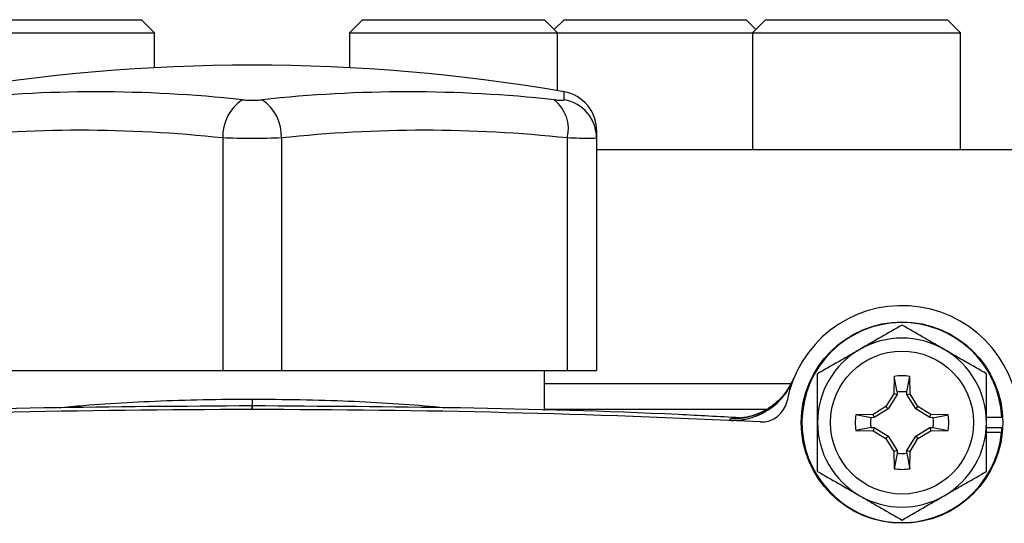
# Model space of a CAD drawing. Units: inches. Extents: x -33.2 to 63.9, y -22.6 to 32.2.
# Drawn here: x 54.1 to 57.1, y 9.4 to 10.9 of the extents above; entities that cross this region are included whole.
import ezdxf

# ---------------------------------------------------------------- set-up
doc = ezdxf.new("R2010")
doc.units = ezdxf.units.IN
doc.header["$MEASUREMENT"] = 0

msp = doc.modelspace()

# ---------------------------------------------------------------- linework, layer by layer
at = {"color": 7, "linetype": 'Continuous', "lineweight": 25}
for p, q in [((54.0085, 10.9184), (54.4963, 10.9184)), ((54.5357, 10.879), (54.4963, 10.9184)), ((55.1656, 10.9184), (55.1262, 10.879)), ((55.1656, 10.9184), (55.229, 10.9184)), ((55.229, 10.9184), (55.7168, 10.9184)), ((55.7562, 10.879), (55.7168, 10.9184)), ((55.7759, 10.9184), (55.7463, 10.8888)), ((55.7759, 10.9184), (55.8392, 10.9184)), ((55.8392, 10.9184), (56.327, 10.9184)), ((56.3566, 10.8888), (56.327, 10.9184)), ((56.3861, 10.9184), (56.3467, 10.879)), ((56.3861, 10.9184), (56.4495, 10.9184)), ((56.4495, 10.9184), (56.9373, 10.9184)), ((56.9766, 10.879), (56.9373, 10.9184)), ((53.9782, 10.879), (54.5357, 10.879)), ((54.5357, 10.7727), (54.5357, 10.879)), ((55.1262, 10.879), (55.1262, 10.7727)), ((55.1262, 10.879), (55.1987, 10.879)), ((55.1987, 10.879), (55.7562, 10.879)), ((55.7562, 10.7032), (55.7562, 10.879)), ((55.7562, 10.879), (55.8089, 10.879)), ((55.8089, 10.879), (56.3467, 10.879)), ((56.3467, 10.879), (56.3467, 10.5247)), ((56.3467, 10.879), (56.4192, 10.879)), ((56.4192, 10.879), (56.9766, 10.879)), ((56.9766, 10.5247), (56.9766, 10.879)), ((54.7424, 10.5601), (54.7424, 9.8554)), ((54.9196, 10.5601), (54.9196, 9.8554)), ((55.7857, 10.5601), (55.7857, 9.8554)), ((55.8743, 10.5834), (55.8743, 10.5601)), ((55.8743, 10.5601), (55.8743, 9.8554)), ((55.8743, 10.5247), (57.8231, 10.5247)), ((53.8762, 9.8554), (54.7424, 9.8554)), ((54.7424, 9.8554), (54.9196, 9.8554)), ((54.9196, 9.8554), (55.7857, 9.8554)), ((55.7168, 9.7344), (55.7168, 9.8554)), ((55.7857, 9.8554), (55.8743, 9.8554)), ((55.7168, 9.816), (56.4627, 9.816)), ((56.7759, 9.8376), (56.7749, 9.7853)), ((56.7846, 9.7914), (56.7759, 9.8376)), ((56.8143, 9.7914), (56.8231, 9.8376)), ((56.824, 9.7853), (56.8231, 9.8376)), ((56.7749, 9.7853), (56.751, 9.7463)), ((56.7845, 9.7826), (56.758, 9.7394)), ((56.7845, 9.7826), (56.7749, 9.7853)), ((56.7846, 9.7914), (56.7845, 9.7826)), ((56.8145, 9.7826), (56.8143, 9.7914)), ((56.8145, 9.7826), (56.824, 9.7853)), ((56.8409, 9.7394), (56.8145, 9.7826)), ((56.8479, 9.7463), (56.824, 9.7853)), ((56.388, 9.7373), (55.7168, 9.7373)), ((56.712, 9.7224), (56.6597, 9.7215)), ((56.751, 9.7463), (56.712, 9.7224)), ((56.7148, 9.7129), (56.712, 9.7224)), ((56.758, 9.7394), (56.7148, 9.7129)), ((56.758, 9.7394), (56.751, 9.7463)), ((56.8409, 9.7394), (56.8479, 9.7463)), ((56.8841, 9.7129), (56.8409, 9.7394)), ((56.8869, 9.7224), (56.8479, 9.7463)), ((56.8841, 9.7129), (56.8869, 9.7224)), ((56.9392, 9.7215), (56.8869, 9.7224)), ((56.706, 9.7127), (56.6597, 9.7215)), ((56.7148, 9.7129), (56.706, 9.7127)), ((56.8929, 9.7127), (56.8841, 9.7129)), ((56.8929, 9.7127), (56.9392, 9.7215)), ((57.1022, 9.7136), (57.0554, 9.7136)), ((56.706, 9.6831), (56.6597, 9.6743)), ((56.6597, 9.6743), (56.712, 9.6734)), ((56.706, 9.6831), (56.7148, 9.6829)), ((56.7148, 9.6829), (56.712, 9.6734)), ((56.712, 9.6734), (56.751, 9.6494)), ((56.7148, 9.6829), (56.758, 9.6564)), ((56.8409, 9.6564), (56.8841, 9.6829)), ((56.8479, 9.6494), (56.8869, 9.6734)), ((56.8841, 9.6829), (56.8929, 9.6831)), ((56.8841, 9.6829), (56.8869, 9.6734)), ((56.8869, 9.6734), (56.9392, 9.6743)), ((56.8929, 9.6831), (56.9392, 9.6743)), ((57.1022, 9.6821), (57.0554, 9.6821)), ((57.1012, 9.6683), (57.0554, 9.6683)), ((56.758, 9.6564), (56.751, 9.6494)), ((56.751, 9.6494), (56.7749, 9.6104)), ((56.758, 9.6564), (56.7845, 9.6132)), ((56.8145, 9.6132), (56.8409, 9.6564)), ((56.824, 9.6104), (56.8479, 9.6494)), ((56.8409, 9.6564), (56.8479, 9.6494)), ((56.7845, 9.6132), (56.7749, 9.6104)), ((56.7749, 9.6104), (56.7759, 9.5581)), ((56.7846, 9.6044), (56.7759, 9.5581)), ((56.7845, 9.6132), (56.7846, 9.6044)), ((56.8143, 9.6044), (56.8145, 9.6132)), ((56.8143, 9.6044), (56.8231, 9.5581)), ((56.8145, 9.6132), (56.824, 9.6104)), ((56.8231, 9.5581), (56.824, 9.6104))]:
    msp.add_line(p, q, dxfattribs=at)
at = {"color": 8, "linetype": 'Continuous', "lineweight": 25}
for p, q in [((55.7762, 10.676), (55.7762, 10.6998)), ((54.831, 9.769), (54.831, 9.7485)), ((56.2804, 9.7103), (56.2937, 9.7113))]:
    msp.add_line(p, q, dxfattribs=at)
at = {"color": 7, "linetype": 'Continuous', "lineweight": 25}
for radius in [0.3051, 0.2165]:
    msp.add_circle((56.7995, 9.6979), radius, dxfattribs=at)
for centre, radius, start, end in [((54.831, 5.2097), 5.5709, 80.2311, 99.7689), ((54.3584, 6.5787), 4.121, 83.8366, 96.1634), ((55.3036, 6.5787), 4.121, 83.8366, 96.1634), ((55.7562, 10.5834), 0.1181, 0, 80.2311), ((54.8757, 10.5656), 0.1334, 124.142, 182.3573), ((54.7863, 10.5656), 0.1334, 357.6427, 55.858), ((55.6756, 10.5871), 0.1134, 346.203, 51.5753), ((55.7565, 10.5599), 0.1177, 0.0969, 80.3798), ((54.3093, 6.5497), 4.0337, 83.8366, 96.1634), ((55.3526, 6.5497), 4.0337, 83.8366, 96.1634), ((56.7995, 9.6979), 0.3543, 3.5359, 169.3025), ((56.7995, 9.6979), 0.3031, 2.9777, 354.3905), ((56.7995, 9.6979), 0.2559, 60, 120), ((56.7995, 9.6979), 0.2559, 120, 180), ((56.7995, 9.6979), 0.2559, 0, 60), ((56.2895, 9.9069), 0.1968, 267.3574, 337.7128), ((56.7995, 9.6979), 0.1417, 80.4059, 99.5941), ((56.3739, 9.7783), 0.0787, 267.199, 349.3025), ((54.831, -21.7588), 31.4961, 87.19902, 92.80098), ((56.7995, 9.6979), 0.2559, 180, 240), ((56.7995, 9.6979), 0.1417, 170.4059, 189.5941), ((56.7995, 9.6979), 0.2559, 300, 0), ((56.7995, 9.6979), 0.1417, 350.4059, 9.5941), ((56.7995, 9.6979), 0.3031, 354.3905, 357.0223), ((56.7995, 9.6979), 0.1417, 260.4059, 279.5941), ((56.7995, 9.6979), 0.2559, 240, 300)]:
    msp.add_arc(centre, radius, start, end, dxfattribs=at)
for points, knots in [([(54.8008, 10.676), (54.8054, 10.6755), (54.8103, 10.6751), (54.8204, 10.6746), (54.8257, 10.6745), (54.8362, 10.6745), (54.8415, 10.6746), (54.8517, 10.6751), (54.8565, 10.6755), (54.8611, 10.676)], [0, 0, 0, 0, 0.25, 0.25, 0.5, 0.5, 0.75, 0.75, 1, 1, 1, 1]), ([(55.746, 10.676), (55.7506, 10.6755), (55.7548, 10.6751), (55.7622, 10.6746), (55.7655, 10.6745), (55.7708, 10.6745), (55.7728, 10.6746), (55.7755, 10.6751), (55.7762, 10.6755), (55.7762, 10.676)], [0, 0, 0, 0, 0.25, 0.25, 0.5, 0.5, 0.75, 0.75, 1, 1, 1, 1]), ([(54.9196, 10.5601), (54.906, 10.5596), (54.8918, 10.5592), (54.8694, 10.5588), (54.8617, 10.5588), (54.8464, 10.5586), (54.8387, 10.5586), (54.8156, 10.5586), (54.8, 10.5587), (54.7703, 10.5592), (54.7559, 10.5596), (54.7424, 10.5601)], [0, 0, 0, 0, 0.25, 0.25, 0.375, 0.375, 0.5, 0.5, 0.75, 0.75, 1, 1, 1, 1]), ([(55.8743, 10.5601), (55.8743, 10.5596), (55.8723, 10.5592), (55.8663, 10.5588), (55.8637, 10.5588), (55.8578, 10.5586), (55.8544, 10.5586), (55.8429, 10.5586), (55.8333, 10.5587), (55.8115, 10.5592), (55.7992, 10.5596), (55.7857, 10.5601)], [0, 0, 0, 0, 0.25, 0.25, 0.375, 0.375, 0.5, 0.5, 0.75, 0.75, 1, 1, 1, 1]), ([(56.7995, 9.9934), (56.7785, 9.9813), (56.7575, 9.9691), (56.7148, 9.9445), (56.6933, 9.9321), (56.6715, 9.9195)], [0, 0, 0, 0, 0.5, 0.5, 1, 1, 1, 1]), ([(56.9274, 9.9195), (56.9166, 9.9258), (56.9057, 9.9321), (56.8841, 9.9445), (56.8734, 9.9507), (56.8414, 9.9692), (56.8204, 9.9813), (56.7995, 9.9934)], [0, 0, 0, 0, 0.25, 0.25, 0.5, 0.5, 1, 1, 1, 1]), ([(56.6715, 9.9195), (56.6607, 9.9132), (56.6498, 9.9069), (56.6282, 9.8945), (56.6175, 9.8883), (56.5855, 9.8698), (56.5644, 9.8577), (56.5436, 9.8456)], [0, 0, 0, 0, 0.25, 0.25, 0.5, 0.5, 1, 1, 1, 1]), ([(57.0554, 9.8456), (57.0344, 9.8577), (57.0134, 9.8699), (56.9708, 9.8945), (56.9492, 9.9069), (56.9274, 9.9195)], [0, 0, 0, 0, 0.5, 0.5, 1, 1, 1, 1]), ([(56.5436, 9.6979), (56.5436, 9.7229), (56.5436, 9.7482), (56.5436, 9.7975), (56.5436, 9.8217), (56.5436, 9.8456)], [0, 0, 0, 0, 0.5, 0.5, 1, 1, 1, 1]), ([(57.0554, 9.6979), (57.0554, 9.7229), (57.0554, 9.7482), (57.0554, 9.7975), (57.0554, 9.8217), (57.0554, 9.8456)], [0, 0, 0, 0, 0.5, 0.5, 1, 1, 1, 1]), ([(56.2782, 9.7048), (56.281, 9.7047), (56.2867, 9.7045), (56.2953, 9.7047), (56.304, 9.7052), (56.3127, 9.7061), (56.3214, 9.7075), (56.3301, 9.7092), (56.3455, 9.713), (56.3675, 9.7208), (56.3939, 9.7351), (56.4185, 9.7536), (56.4352, 9.771), (56.4469, 9.786), (56.4547, 9.7975), (56.4629, 9.8119), (56.4677, 9.8229), (56.4702, 9.8288)], [0, 0, 0, 0, 0.035002, 0.070293, 0.105873, 0.141742, 0.1779, 0.214346, 0.251082, 0.372532, 0.500735, 0.618936, 0.75032, 0.796301, 0.853243, 0.921144, 1, 1, 1, 1]), ([(56.4711, 9.8318), (56.4653, 9.8195), (56.4538, 9.7955), (56.4287, 9.7663), (56.4016, 9.7441), (56.3748, 9.7289), (56.3509, 9.7196), (56.332, 9.7147), (56.3187, 9.7125), (56.3105, 9.7117), (56.3069, 9.7115), (56.3073, 9.7115), (56.3075, 9.7115)], [0, 0, 0, 0, 0.1339818, 0.2620131, 0.3786275, 0.4835039, 0.5748444, 0.6543826, 0.7322415, 0.8254861, 0.9465537, 1, 1, 1, 1]), ([(56.7847, 9.7912), (56.7896, 9.792), (56.7945, 9.7924), (56.8044, 9.7924), (56.8094, 9.792), (56.8143, 9.7912)], [0, 0, 0, 0, 0.5, 0.5, 1, 1, 1, 1]), ([(54.831, 9.7485), (54.6208, 9.7471), (54.1904, 9.7442), (53.6981, 9.7309), (53.4163, 9.7157), (53.3545, 9.7124)], [0, 0, 0, 0, 0.426977, 0.874245, 1, 1, 1, 1]), ([(56.3074, 9.7124), (56.2457, 9.7157), (55.964, 9.7309), (55.4717, 9.7442), (55.0412, 9.7471), (54.831, 9.7485)], [0, 0, 0, 0, 0.125567, 0.572939, 1, 1, 1, 1]), ([(56.2937, 9.7113), (56.2944, 9.7116), (56.2955, 9.7119), (56.3044, 9.7117), (56.3074, 9.7116)], [0, 0, 0, 0, 0.659646, 1, 1, 1, 1]), ([(56.5436, 9.5501), (56.5436, 9.5742), (56.5436, 9.5988), (56.5436, 9.6481), (56.5436, 9.6729), (56.5436, 9.6979)], [0, 0, 0, 0, 0.5, 0.5, 1, 1, 1, 1]), ([(56.7062, 9.6831), (56.7054, 9.688), (56.705, 9.6929), (56.705, 9.7029), (56.7054, 9.7078), (56.7062, 9.7127)], [0, 0, 0, 0, 0.5, 0.5, 1, 1, 1, 1]), ([(56.8928, 9.7127), (56.8936, 9.7078), (56.894, 9.7029), (56.894, 9.6929), (56.8936, 9.688), (56.8928, 9.6831)], [0, 0, 0, 0, 0.5, 0.5, 1, 1, 1, 1]), ([(57.0554, 9.5501), (57.0554, 9.5742), (57.0554, 9.5988), (57.0554, 9.6481), (57.0554, 9.6729), (57.0554, 9.6979)], [0, 0, 0, 0, 0.5, 0.5, 1, 1, 1, 1]), ([(56.8143, 9.6046), (56.8094, 9.6038), (56.8044, 9.6034), (56.7945, 9.6034), (56.7896, 9.6038), (56.7847, 9.6046)], [0, 0, 0, 0, 0.5, 0.5, 1, 1, 1, 1]), ([(56.5436, 9.5501), (56.5645, 9.5381), (56.5856, 9.5259), (56.6282, 9.5013), (56.6497, 9.4889), (56.6715, 9.4763)], [0, 0, 0, 0, 0.5, 0.5, 1, 1, 1, 1]), ([(56.9274, 9.4763), (56.9383, 9.4825), (56.9492, 9.4888), (56.9708, 9.5013), (56.9815, 9.5075), (57.0134, 9.5259), (57.0345, 9.5381), (57.0554, 9.5501)], [0, 0, 0, 0, 0.25, 0.25, 0.5, 0.5, 1, 1, 1, 1]), ([(56.6715, 9.4763), (56.6824, 9.47), (56.6933, 9.4637), (56.7149, 9.4512), (56.7256, 9.4451), (56.7575, 9.4266), (56.7786, 9.4144), (56.7995, 9.4024)], [0, 0, 0, 0, 0.25, 0.25, 0.5, 0.5, 1, 1, 1, 1]), ([(56.7995, 9.4024), (56.8204, 9.4145), (56.8415, 9.4267), (56.8841, 9.4513), (56.9056, 9.4637), (56.9274, 9.4763)], [0, 0, 0, 0, 0.5, 0.5, 1, 1, 1, 1])]:
    msp.add_open_spline(points, degree=3, knots=knots, dxfattribs=at)
at = {"color": 8, "linetype": 'Continuous', "lineweight": 25}
for points, knots in [([(54.2444, 9.7426), (54.2694, 9.7451), (54.3323, 9.7515), (54.4494, 9.7592), (54.5902, 9.7655), (54.719, 9.7686), (54.8002, 9.7689), (54.831, 9.769)], [0, 0, 0, 0, 0.155831, 0.392449, 0.621203, 0.856666, 1, 1, 1, 1]), ([(54.831, 9.769), (54.8799, 9.7687), (54.9791, 9.7681), (55.1234, 9.7636), (55.2595, 9.7563), (55.3585, 9.7492), (55.406, 9.7439), (55.4176, 9.7426)], [0, 0, 0, 0, 0.22777, 0.462184, 0.690042, 0.924492, 1, 1, 1, 1]), ([(54.831, 9.738), (54.831, 9.7407), (54.831, 9.7587), (54.831, 9.7475), (54.831, 9.738)], [0, 0, 0, 0, 0.149779, 1, 1, 1, 1])]:
    msp.add_open_spline(points, degree=3, knots=knots, dxfattribs=at)
at = {"color": 7, "linetype": 'Continuous', "lineweight": 25}
msp.add_open_spline([(56.2782, 9.7048), (56.2791, 9.707), (56.2798, 9.7088), (56.2804, 9.7103)], degree=3, dxfattribs=at)

doc.saveas('drawing.dxf')
